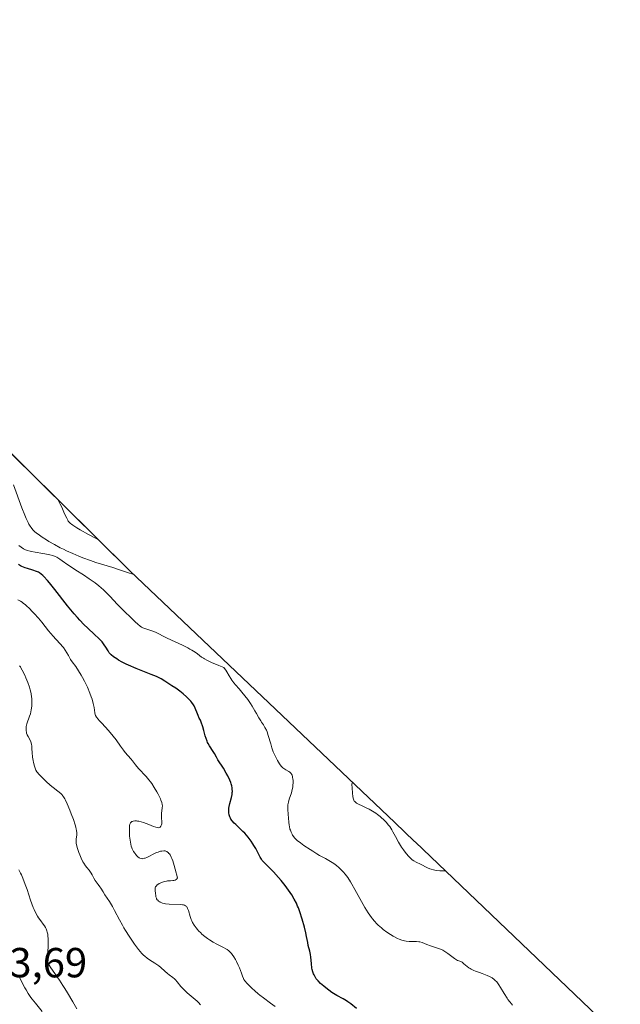
# Model space of a CAD drawing. Units: metres. Extents: x 632594 to 635259, y 4662596 to 4664918.
# Drawn here: x 633361 to 633504, y 4664471 to 4664706 of the extents above; entities that cross this region are included whole.
import ezdxf
from ezdxf.enums import TextEntityAlignment as Align

# ---------------------------------------------------------------- set-up
doc = ezdxf.new("R2010")
doc.units = ezdxf.units.M
doc.header["$MEASUREMENT"] = 0
for name, color, linetype, lineweight in [('Curva de nivel maestra', 36, 'Continuous', 30), ('Curva de nivel normal', 36, 'Continuous', 0), ('Matorral', 135, 'Continuous', 0), ('Matorral CxS', 135, 'Continuous', 0), ('Rótulo de punto de cota en terreno', 19, 'Continuous', 0)]:
    doc.layers.add(name, color=color, linetype=linetype, lineweight=lineweight)
doc.styles.add('Arial', font='txt', dxfattribs={"height": 0.2})

# ---------------------------------------------------------------- blocks, each defined once
blk = doc.blocks.new('*U150')
at = {"layer": 'Matorral CxS', "color": 135, "linetype": 'Continuous', "lineweight": 0}
blk.add_polyline3d([(633070.69, 4664829.56, 435.68), (633081.48, 4664824.71, 431.58), (633102.99, 4664814.27, 437.53), (633104.12, 4664813.71, 437.9), (633115.66, 4664807.55, 437.18), (633124.8, 4664801.94, 436.55), (633150.43, 4664785.25, 433.96), (633152.4, 4664783.94, 434.95), (633163.04, 4664776.32, 442.23), (633164.96, 4664774.83, 443.83), (633170.59, 4664770.4, 446.54), (633224.35, 4664728.1, 454.96), (633232.55, 4664721.29, 453.82), (633232.79, 4664721.08, 453.75), (633285.96, 4664674.3, 441.21), (633294.43, 4664666.4, 439.74), (633387.43, 4664574.49, 414.18), (633450.54, 4664514.51, 414.34), (633450.64, 4664514.42, 414.35), (633455.19, 4664510.09, 414.08), (633455.5, 4664509.8, 414.06), (633504.3, 4664463.16, 414.83)], dxfattribs=at)

msp = doc.modelspace()

# ---------------------------------------------------------------- linework, layer by layer
at = {"layer": 'Curva de nivel maestra', "color": 36, "linetype": 'Continuous', "lineweight": 30}
msp.add_polyline3d([(633441.39, 4664470.19, 425), (633440.09, 4664471.26, 425), (633439.38, 4664471.78, 425), (633439.01, 4664472.02, 425), (633438.26, 4664472.45, 425), (633436.73, 4664473.29, 425), (633435.96, 4664473.75, 425), (633435.57, 4664474.01, 425), (633434.8, 4664474.56, 425), (633434.08, 4664475.13, 425), (633433.63, 4664475.5, 425), (633432.87, 4664476.17, 425), (633432.26, 4664476.76, 425), (633431.97, 4664477.09, 425), (633431.8, 4664477.29, 425), (633431.53, 4664477.7, 425), (633431.29, 4664478.18, 425), (633431.17, 4664478.45, 425), (633431.01, 4664478.92, 425), (633430.87, 4664479.48, 425), (633430.81, 4664479.79, 425), (633430.66, 4664480.88, 425), (633430.5, 4664482.41, 425), (633430.42, 4664483.08, 425), (633430.26, 4664483.88, 425), (633429.93, 4664485.16, 425), (633429.78, 4664485.94, 425), (633429.53, 4664487.31, 425), (633429.34, 4664488.19, 425), (633429.01, 4664489.57, 425), (633428.47, 4664491.49, 425), (633427.92, 4664493.2, 425), (633427.57, 4664494.14, 425), (633427.39, 4664494.6, 425), (633427.1, 4664495.27, 425), (633426.59, 4664496.27, 425), (633425.98, 4664497.3, 425), (633425.63, 4664497.84, 425), (633425.24, 4664498.39, 425), (633424.39, 4664499.54, 425), (633423.47, 4664500.69, 425), (633422.85, 4664501.42, 425), (633421.67, 4664502.73, 425), (633420.54, 4664503.86, 425), (633419.39, 4664504.99, 425), (633418.95, 4664505.49, 425), (633418.76, 4664505.75, 425), (633418.43, 4664506.29, 425), (633417.8, 4664507.54, 425), (633417.4, 4664508.29, 425), (633416.96, 4664509.05, 425), (633416.7, 4664509.45, 425), (633416.29, 4664510.07, 425), (633415.58, 4664511.02, 425), (633414.78, 4664511.96, 425), (633414.35, 4664512.41, 425), (633413.44, 4664513.27, 425), (633412.65, 4664514.01, 425), (633412.28, 4664514.38, 425), (633411.78, 4664514.95, 425), (633411.5, 4664515.34, 425), (633411.37, 4664515.54, 425), (633411.22, 4664515.84, 425), (633411.05, 4664516.33, 425), (633410.96, 4664516.84, 425), (633410.95, 4664517.2, 425), (633410.96, 4664517.44, 425), (633411.01, 4664517.93, 425), (633411.07, 4664518.3, 425), (633411.24, 4664519.05, 425), (633411.61, 4664520.5, 425), (633411.76, 4664521.17, 425), (633411.82, 4664521.64, 425), (633411.84, 4664521.93, 425), (633411.82, 4664522.49, 425), (633411.8, 4664522.75, 425), (633411.7, 4664523.24, 425), (633411.57, 4664523.72, 425), (633411.46, 4664524.02, 425), (633411.2, 4664524.62, 425), (633410.72, 4664525.64, 425), (633410.38, 4664526.29, 425), (633409.7, 4664527.48, 425), (633408.4, 4664529.44, 425), (633408.04, 4664530.07, 425), (633407.55, 4664530.96, 425), (633407.28, 4664531.41, 425), (633406.35, 4664532.81, 425), (633406.05, 4664533.33, 425), (633405.92, 4664533.61, 425), (633405.79, 4664533.9, 425), (633405.57, 4664534.51, 425), (633405.38, 4664535.15, 425), (633405.03, 4664536.44, 425), (633404.76, 4664537.36, 425), (633404.38, 4664538.44, 425), (633404.2, 4664538.88, 425), (633403.95, 4664539.43, 425), (633403.64, 4664540.05, 425), (633403.5, 4664540.4, 425), (633403.36, 4664540.8, 425), (633403.13, 4664541.41, 425), (633402.99, 4664541.75, 425), (633402.7, 4664542.3, 425), (633402.53, 4664542.6, 425), (633402.14, 4664543.13, 425), (633401.92, 4664543.41, 425), (633401.54, 4664543.84, 425), (633400.89, 4664544.5, 425), (633400.14, 4664545.17, 425), (633399.29, 4664545.84, 425), (633398.37, 4664546.51, 425), (633397.44, 4664547.14, 425), (633395.74, 4664548.21, 425), (633394.83, 4664548.74, 425), (633394.41, 4664548.97, 425), (633393.74, 4664549.3, 425), (633392.5, 4664549.83, 425), (633388.9, 4664551.25, 425), (633387.06, 4664552.03, 425), (633386.52, 4664552.28, 425), (633385.55, 4664552.77, 425), (633384.73, 4664553.22, 425), (633384.27, 4664553.51, 425), (633383.52, 4664554.02, 425), (633382.94, 4664554.49, 425), (633382.65, 4664554.79, 425), (633382.49, 4664554.99, 425), (633382.2, 4664555.44, 425), (633381.7, 4664556.34, 425), (633381.31, 4664556.91, 425), (633380.76, 4664557.59, 425), (633380.4, 4664557.97, 425), (633379.99, 4664558.38, 425), (633378.99, 4664559.31, 425), (633377.36, 4664560.84, 425), (633376.43, 4664561.76, 425), (633375.45, 4664562.79, 425), (633374.93, 4664563.36, 425), (633374.14, 4664564.26, 425), (633372.52, 4664566.21, 425), (633369.48, 4664570.06, 425), (633368.24, 4664571.62, 425), (633367.73, 4664572.24, 425), (633366.89, 4664573.16, 425), (633366.66, 4664573.39, 425), (633366.25, 4664573.76, 425), (633365.88, 4664574.03, 425), (633365.65, 4664574.17, 425), (633365.18, 4664574.39, 425), (633364.29, 4664574.69, 425), (633363.02, 4664575.07, 425), (633362.42, 4664575.26, 425), (633361.68, 4664575.53, 425), (633361.33, 4664575.7, 425), (633360.82, 4664576, 425)], dxfattribs=at)
at = {"layer": 'Curva de nivel normal', "color": 36, "linetype": 'Continuous', "lineweight": 0}
for points in [[(633388.34, 4664573.62, 415), (633386.8, 4664574.12, 415), (633384.49, 4664574.91, 415), (633383.34, 4664575.29, 415), (633379.29, 4664576.53, 415), (633378.02, 4664576.95, 415), (633376.2, 4664577.62, 415), (633375.24, 4664578, 415), (633373.77, 4664578.62, 415), (633372.29, 4664579.3, 415), (633371.55, 4664579.65, 415), (633370.82, 4664580.02, 415), (633369.4, 4664580.77, 415), (633368.07, 4664581.53, 415), (633367.52, 4664581.87, 415), (633366.5, 4664582.52, 415), (633365.83, 4664582.98, 415), (633365.07, 4664583.55, 415), (633364.74, 4664583.85, 415), (633364.28, 4664584.32, 415), (633363.86, 4664584.86, 415), (633363.65, 4664585.17, 415), (633363.35, 4664585.68, 415), (633363.15, 4664586.07, 415), (633362.72, 4664586.97, 415), (633362.39, 4664587.76, 415), (633361.68, 4664589.57, 415), (633359.68, 4664595.01, 415)], [(633370.22, 4664591.5, 410), (633370.82, 4664590.43, 410), (633371.17, 4664589.71, 410), (633371.86, 4664588.12, 410), (633372.34, 4664587.06, 410), (633372.59, 4664586.58, 410), (633372.73, 4664586.37, 410), (633372.97, 4664586.08, 410), (633373.29, 4664585.78, 410), (633373.48, 4664585.63, 410), (633373.82, 4664585.39, 410), (633374.75, 4664584.8, 410), (633375.57, 4664584.31, 410), (633377.56, 4664583.18, 410), (633379.2, 4664582.3, 410), (633379.89, 4664581.94, 410)], [(633360.94, 4664580.59, 420), (633361.5, 4664580.14, 420), (633362.08, 4664579.77, 420), (633362.4, 4664579.6, 420), (633362.95, 4664579.38, 420), (633363.6, 4664579.19, 420), (633363.97, 4664579.11, 420), (633364.82, 4664578.95, 420), (633366.69, 4664578.67, 420), (633367.99, 4664578.44, 420), (633368.36, 4664578.36, 420), (633369.02, 4664578.16, 420), (633369.6, 4664577.93, 420), (633369.96, 4664577.75, 420), (633370.67, 4664577.32, 420), (633371.26, 4664576.92, 420), (633372.58, 4664575.98, 420), (633373.72, 4664575.2, 420), (633374.55, 4664574.66, 420), (633376.34, 4664573.54, 420), (633377.73, 4664572.62, 420), (633379.11, 4664571.62, 420), (633379.99, 4664570.92, 420), (633381.09, 4664569.98, 420), (633381.6, 4664569.51, 420), (633382.64, 4664568.48, 420), (633384.49, 4664566.51, 420), (633385.11, 4664565.88, 420), (633386.39, 4664564.62, 420), (633387.37, 4664563.66, 420), (633388.67, 4664562.38, 420), (633389.29, 4664561.8, 420), (633389.89, 4664561.32, 420), (633390.18, 4664561.12, 420), (633390.46, 4664560.96, 420), (633391, 4664560.73, 420), (633392.6, 4664560.25, 420), (633392.89, 4664560.14, 420), (633393.52, 4664559.86, 420), (633396.12, 4664558.57, 420), (633397.33, 4664557.99, 420), (633399.97, 4664556.76, 420), (633401.19, 4664556.16, 420), (633401.72, 4664555.88, 420), (633402.19, 4664555.62, 420), (633402.96, 4664555.14, 420), (633403.56, 4664554.71, 420), (633404.51, 4664553.97, 420), (633404.95, 4664553.67, 420), (633405.22, 4664553.5, 420), (633405.73, 4664553.22, 420), (633406.87, 4664552.68, 420), (633408.63, 4664551.92, 420), (633409.8, 4664551.44, 420), (633409.96, 4664551.25, 420), (633410.25, 4664550.84, 420), (633410.52, 4664550.41, 420), (633411.03, 4664549.51, 420), (633411.44, 4664548.81, 420), (633411.67, 4664548.46, 420), (633412.19, 4664547.78, 420), (633412.58, 4664547.32, 420), (633413.44, 4664546.38, 420), (633414.12, 4664545.6, 420), (633414.81, 4664544.75, 420), (633415.49, 4664543.82, 420), (633416.14, 4664542.88, 420), (633416.53, 4664542.28, 420), (633417.21, 4664541.18, 420), (633417.6, 4664540.5, 420), (633418.17, 4664539.44, 420), (633418.58, 4664538.76, 420), (633418.78, 4664538.45, 420), (633419.23, 4664537.77, 420), (633419.59, 4664537.18, 420), (633419.93, 4664536.5, 420), (633420.09, 4664536.12, 420), (633420.4, 4664535.26, 420), (633420.96, 4664533.31, 420), (633421.25, 4664532.33, 420), (633421.41, 4664531.85, 420), (633421.58, 4664531.4, 420), (633421.94, 4664530.54, 420), (633422.32, 4664529.77, 420), (633422.57, 4664529.31, 420), (633423.06, 4664528.53, 420), (633423.23, 4664528.29, 420), (633423.56, 4664527.88, 420), (633423.89, 4664527.55, 420), (633424.1, 4664527.37, 420), (633424.56, 4664527.08, 420), (633425.3, 4664526.68, 420), (633425.53, 4664526.51, 420), (633425.64, 4664526.42, 420), (633425.85, 4664526.18, 420), (633425.94, 4664526.04, 420), (633426.06, 4664525.8, 420), (633426.15, 4664525.52, 420), (633426.2, 4664525.31, 420), (633426.27, 4664524.85, 420), (633426.29, 4664524.6, 420), (633426.3, 4664524.07, 420), (633426.25, 4664523.33, 420), (633426.21, 4664522.95, 420), (633426.1, 4664522.39, 420), (633425.89, 4664521.58, 420), (633425.39, 4664520.07, 420), (633425.18, 4664519.39, 420), (633425.11, 4664519.06, 420), (633425.06, 4664518.75, 420), (633425.02, 4664518.17, 420), (633425.05, 4664517.6, 420), (633425.16, 4664516.48, 420), (633425.29, 4664514.59, 420), (633425.37, 4664513.92, 420), (633425.42, 4664513.58, 420), (633425.56, 4664512.97, 420), (633425.66, 4664512.67, 420), (633425.83, 4664512.21, 420), (633426.05, 4664511.76, 420), (633426.18, 4664511.54, 420), (633426.49, 4664511.09, 420), (633426.66, 4664510.88, 420), (633426.96, 4664510.56, 420), (633427.29, 4664510.24, 420), (633428.05, 4664509.64, 420), (633428.87, 4664509.07, 420), (633430.41, 4664508.09, 420), (633431.03, 4664507.68, 420), (633431.98, 4664507.02, 420), (633432.6, 4664506.62, 420), (633433.04, 4664506.39, 420), (633434, 4664505.92, 420), (633434.81, 4664505.5, 420), (633435.6, 4664505.02, 420), (633436, 4664504.74, 420), (633436.62, 4664504.28, 420), (633437.24, 4664503.76, 420), (633437.54, 4664503.48, 420), (633438.07, 4664502.95, 420), (633438.33, 4664502.66, 420), (633438.73, 4664502.19, 420), (633439.34, 4664501.37, 420), (633439.98, 4664500.38, 420), (633440.32, 4664499.82, 420), (633441.05, 4664498.53, 420), (633442.61, 4664495.65, 420), (633443.41, 4664494.25, 420), (633443.8, 4664493.6, 420), (633444.19, 4664492.99, 420), (633444.96, 4664491.91, 420), (633445.22, 4664491.58, 420), (633445.73, 4664490.96, 420), (633446.25, 4664490.4, 420), (633446.61, 4664490.05, 420), (633447.34, 4664489.39, 420), (633447.77, 4664489.04, 420), (633448.66, 4664488.38, 420), (633449.54, 4664487.8, 420), (633450.12, 4664487.46, 420), (633450.49, 4664487.25, 420), (633451.2, 4664486.9, 420), (633451.57, 4664486.73, 420), (633452.25, 4664486.49, 420), (633452.87, 4664486.32, 420), (633453.26, 4664486.25, 420), (633454.01, 4664486.19, 420), (633455.69, 4664486.17, 420), (633456.24, 4664486.11, 420), (633456.51, 4664486.05, 420), (633457.05, 4664485.89, 420), (633458.15, 4664485.43, 420), (633459.02, 4664485.09, 420), (633460.96, 4664484.51, 420), (633461.66, 4664484.23, 420), (633462.01, 4664484.05, 420), (633462.73, 4664483.6, 420), (633463.21, 4664483.27, 420), (633464.12, 4664482.57, 420), (633464.74, 4664482.11, 420), (633465.02, 4664481.93, 420), (633465.5, 4664481.65, 420), (633465.78, 4664481.53, 420), (633466.25, 4664481.35, 420), (633466.57, 4664481.2, 420), (633466.72, 4664481.11, 420), (633467.04, 4664480.86, 420), (633467.77, 4664480.19, 420), (633468.22, 4664479.84, 420), (633468.48, 4664479.68, 420), (633468.76, 4664479.53, 420), (633469.38, 4664479.25, 420), (633469.82, 4664479.08, 420), (633470.73, 4664478.77, 420), (633471.39, 4664478.55, 420), (633472.2, 4664478.24, 420), (633472.57, 4664478.08, 420), (633473.09, 4664477.84, 420), (633473.76, 4664477.46, 420), (633474.27, 4664477.1, 420), (633474.5, 4664476.89, 420), (633474.84, 4664476.53, 420), (633475.02, 4664476.31, 420), (633475.38, 4664475.8, 420), (633475.77, 4664475.17, 420), (633476.62, 4664473.72, 420), (633477.29, 4664472.66, 420), (633477.51, 4664472.34, 420), (633477.95, 4664471.77, 420), (633478.37, 4664471.28, 420), (633478.64, 4664471, 420)], [(633422.07, 4664470.62, 430), (633420.95, 4664471.47, 430), (633419.23, 4664472.7, 430), (633418.38, 4664473.35, 430), (633417.96, 4664473.69, 430), (633417.18, 4664474.36, 430), (633416.48, 4664475.01, 430), (633416.06, 4664475.42, 430), (633415.37, 4664476.14, 430), (633414.84, 4664476.77, 430), (633414.6, 4664477.13, 430), (633414.47, 4664477.37, 430), (633414.24, 4664477.89, 430), (633413.97, 4664478.64, 430), (633413.53, 4664479.85, 430), (633413.25, 4664480.5, 430), (633412.82, 4664481.4, 430), (633412.57, 4664481.84, 430), (633412.19, 4664482.47, 430), (633411.8, 4664483.04, 430), (633411.6, 4664483.29, 430), (633411.4, 4664483.52, 430), (633411, 4664483.91, 430), (633410.59, 4664484.23, 430), (633410.3, 4664484.41, 430), (633409.7, 4664484.74, 430), (633408.14, 4664485.48, 430), (633407.23, 4664485.97, 430), (633406.36, 4664486.53, 430), (633405.91, 4664486.85, 430), (633405.24, 4664487.37, 430), (633404.59, 4664487.92, 430), (633404.28, 4664488.2, 430), (633403.76, 4664488.72, 430), (633403.51, 4664488.99, 430), (633403.17, 4664489.4, 430), (633402.7, 4664490.03, 430), (633402.31, 4664490.7, 430), (633402.14, 4664491.05, 430), (633402, 4664491.41, 430), (633401.75, 4664492.15, 430), (633401.36, 4664493.51, 430), (633401.16, 4664494.04, 430), (633401.02, 4664494.32, 430), (633400.93, 4664494.43, 430), (633400.8, 4664494.58, 430), (633400.69, 4664494.66, 430), (633400.46, 4664494.79, 430), (633400.16, 4664494.88, 430), (633399.94, 4664494.92, 430), (633399.38, 4664494.98, 430), (633396.79, 4664495.09, 430), (633395.93, 4664495.17, 430), (633395.55, 4664495.24, 430), (633395.21, 4664495.32, 430), (633395.01, 4664495.38, 430), (633394.66, 4664495.52, 430), (633394.51, 4664495.6, 430), (633394.25, 4664495.78, 430), (633394.05, 4664495.97, 430), (633393.94, 4664496.1, 430), (633393.78, 4664496.36, 430), (633393.71, 4664496.52, 430), (633393.61, 4664496.82, 430), (633393.56, 4664497.13, 430), (633393.51, 4664497.57, 430), (633393.42, 4664498.28, 430), (633393.4, 4664498.53, 430), (633393.42, 4664498.78, 430), (633393.44, 4664498.91, 430), (633393.53, 4664499.16, 430), (633393.6, 4664499.28, 430), (633393.73, 4664499.46, 430), (633393.91, 4664499.63, 430), (633394.06, 4664499.75, 430), (633394.39, 4664499.96, 430), (633394.64, 4664500.09, 430), (633395.2, 4664500.32, 430), (633395.66, 4664500.45, 430), (633396.13, 4664500.55, 430), (633396.36, 4664500.58, 430), (633397.05, 4664500.63, 430), (633397.62, 4664500.66, 430), (633397.88, 4664500.7, 430), (633398.23, 4664500.79, 430), (633398.42, 4664500.9, 430), (633398.5, 4664500.97, 430), (633398.61, 4664501.09, 430), (633398.74, 4664501.34, 430), (633398.23, 4664503.43, 430), (633397.99, 4664504.28, 430), (633397.64, 4664505.35, 430), (633397.42, 4664505.94, 430), (633397.27, 4664506.27, 430), (633396.97, 4664506.82, 430), (633396.81, 4664507.04, 430), (633396.71, 4664507.17, 430), (633396.5, 4664507.38, 430), (633396.4, 4664507.47, 430), (633396.18, 4664507.6, 430), (633395.96, 4664507.69, 430), (633395.8, 4664507.73, 430), (633395.48, 4664507.76, 430), (633395.05, 4664507.72, 430), (633394.74, 4664507.66, 430), (633394.11, 4664507.46, 430), (633393.78, 4664507.33, 430), (633393.14, 4664507.04, 430), (633391.93, 4664506.42, 430), (633391.41, 4664506.18, 430), (633391.07, 4664506.04, 430), (633390.87, 4664505.98, 430), (633390.51, 4664505.9, 430), (633390.35, 4664505.89, 430), (633390.07, 4664505.92, 430), (633389.81, 4664506.01, 430), (633389.65, 4664506.1, 430), (633389.33, 4664506.34, 430), (633388.99, 4664506.67, 430), (633388.81, 4664506.87, 430), (633388.55, 4664507.2, 430), (633388.3, 4664507.58, 430), (633388.18, 4664507.79, 430), (633387.95, 4664508.25, 430), (633387.85, 4664508.5, 430), (633387.72, 4664508.91, 430), (633387.6, 4664509.34, 430), (633387.44, 4664510.28, 430), (633387.34, 4664511.25, 430), (633387.3, 4664511.86, 430), (633387.29, 4664512.94, 430), (633387.33, 4664513.77, 430), (633387.4, 4664514.14, 430), (633387.48, 4664514.32, 430), (633387.54, 4664514.42, 430), (633387.69, 4664514.59, 430), (633387.89, 4664514.72, 430), (633388.01, 4664514.78, 430), (633388.22, 4664514.84, 430), (633388.58, 4664514.9, 430), (633389.01, 4664514.89, 430), (633389.25, 4664514.86, 430), (633389.51, 4664514.82, 430), (633390.08, 4664514.68, 430), (633390.68, 4664514.49, 430), (633391.92, 4664514.02, 430), (633393.07, 4664513.56, 430), (633393.57, 4664513.39, 430), (633394, 4664513.29, 430), (633394.19, 4664513.28, 430), (633394.36, 4664513.3, 430), (633394.62, 4664513.42, 430), (633394.82, 4664513.63, 430), (633394.9, 4664513.8, 430), (633394.95, 4664513.93, 430), (633395, 4664514.22, 430), (633394.99, 4664514.74, 430), (633394.93, 4664515.53, 430), (633394.91, 4664515.96, 430), (633394.96, 4664516.66, 430), (633395.12, 4664518.01, 430), (633395.14, 4664518.53, 430), (633395.11, 4664518.8, 430), (633395.01, 4664519.25, 430), (633394.81, 4664519.81, 430), (633394.67, 4664520.15, 430), (633394.14, 4664521.24, 430), (633393.8, 4664521.86, 430), (633393.23, 4664522.83, 430), (633392.6, 4664523.79, 430), (633392.28, 4664524.25, 430), (633391.94, 4664524.68, 430), (633391.27, 4664525.47, 430), (633389.44, 4664527.42, 430), (633388.74, 4664528.24, 430), (633387.99, 4664529.22, 430), (633387.63, 4664529.66, 430), (633386.28, 4664531.23, 430), (633385.86, 4664531.76, 430), (633385.19, 4664532.72, 430), (633384.11, 4664534.24, 430), (633383.45, 4664535.1, 430), (633382.27, 4664536.46, 430), (633380.7, 4664538.17, 430), (633380.08, 4664538.87, 430), (633379.83, 4664539.16, 430), (633379.47, 4664539.64, 430), (633379.24, 4664540.02, 430), (633379.15, 4664540.24, 430), (633379.04, 4664540.66, 430), (633378.88, 4664541.94, 430), (633378.69, 4664542.86, 430), (633378.4, 4664543.89, 430), (633378.21, 4664544.46, 430), (633377.87, 4664545.37, 430), (633377.28, 4664546.79, 430), (633376.6, 4664548.21, 430), (633376.12, 4664549.11, 430), (633375.79, 4664549.68, 430), (633375.16, 4664550.71, 430), (633374.49, 4664551.69, 430), (633373.66, 4664552.82, 430), (633373.28, 4664553.4, 430), (633372.74, 4664554.34, 430), (633372.01, 4664555.63, 430), (633371.6, 4664556.23, 430), (633371.38, 4664556.51, 430), (633370.9, 4664557.05, 430), (633369.78, 4664558.21, 430), (633369.12, 4664558.93, 430), (633368, 4664560.25, 430), (633366.39, 4664562.24, 430), (633365.6, 4664563.2, 430), (633364.6, 4664564.35, 430), (633364.12, 4664564.86, 430), (633363.44, 4664565.56, 430), (633362.8, 4664566.16, 430), (633362.49, 4664566.43, 430), (633361.96, 4664566.84, 430), (633361.71, 4664567.03, 430), (633361.32, 4664567.27, 430), (633360.72, 4664567.57, 430)], [(633404.24, 4664471.09, 435), (633403.73, 4664471.62, 435), (633403.44, 4664471.9, 435), (633402.46, 4664472.75, 435), (633401.05, 4664473.94, 435), (633400.4, 4664474.55, 435), (633400.11, 4664474.86, 435), (633399.58, 4664475.46, 435), (633398.68, 4664476.57, 435), (633398.26, 4664477.04, 435), (633398.05, 4664477.24, 435), (633397.63, 4664477.6, 435), (633396.78, 4664478.23, 435), (633396.36, 4664478.55, 435), (633395.74, 4664479.1, 435), (633394.82, 4664479.92, 435), (633394.28, 4664480.35, 435), (633393.36, 4664480.99, 435), (633392.1, 4664481.8, 435), (633391.55, 4664482.16, 435), (633390.94, 4664482.62, 435), (633390.67, 4664482.87, 435), (633390.24, 4664483.32, 435), (633389.46, 4664484.28, 435), (633388.54, 4664485.52, 435), (633388.02, 4664486.26, 435), (633387.2, 4664487.46, 435), (633386.39, 4664488.74, 435), (633386, 4664489.38, 435), (633385.63, 4664490.02, 435), (633384.94, 4664491.28, 435), (633383.75, 4664493.56, 435), (633383.24, 4664494.51, 435), (633382.55, 4664495.66, 435), (633381.44, 4664497.29, 435), (633381.01, 4664497.98, 435), (633380.51, 4664498.83, 435), (633380.26, 4664499.21, 435), (633379.86, 4664499.71, 435), (633379.34, 4664500.34, 435), (633379.11, 4664500.67, 435), (633378.82, 4664501.23, 435), (633378.43, 4664502.04, 435), (633378.17, 4664502.47, 435), (633377.67, 4664503.12, 435), (633377.13, 4664503.79, 435), (633376.85, 4664504.16, 435), (633376.43, 4664504.82, 435), (633376.22, 4664505.18, 435), (633375.83, 4664505.98, 435), (633375.48, 4664506.81, 435), (633375.27, 4664507.36, 435), (633374.93, 4664508.34, 435), (633374.69, 4664509.19, 435), (633374.61, 4664509.63, 435), (633374.59, 4664509.91, 435), (633374.62, 4664510.44, 435), (633374.72, 4664511.15, 435), (633374.73, 4664511.39, 435), (633374.73, 4664512.05, 435), (633374.67, 4664512.59, 435), (633374.62, 4664512.9, 435), (633374.51, 4664513.4, 435), (633374.35, 4664513.98, 435), (633373.94, 4664515.26, 435), (633373.44, 4664516.61, 435), (633373.1, 4664517.48, 435), (633372.45, 4664519.01, 435), (633372.06, 4664519.84, 435), (633371.9, 4664520.16, 435), (633371.59, 4664520.67, 435), (633371.38, 4664520.93, 435), (633371.24, 4664521.09, 435), (633370.91, 4664521.4, 435), (633368.43, 4664523.42, 435), (633367.43, 4664524.31, 435), (633366.79, 4664524.92, 435), (633365.74, 4664526.01, 435), (633365.38, 4664526.44, 435), (633365.24, 4664526.63, 435), (633365.01, 4664527, 435), (633364.9, 4664527.27, 435), (633364.69, 4664527.92, 435), (633364.47, 4664528.8, 435), (633364.37, 4664529.29, 435), (633364.23, 4664530.07, 435), (633364.08, 4664531.17, 435), (633364.03, 4664532.09, 435), (633364.01, 4664532.77, 435), (633363.98, 4664533.08, 435), (633363.89, 4664533.53, 435), (633363.81, 4664533.74, 435), (633363.62, 4664534.17, 435), (633363.15, 4664535.03, 435), (633362.93, 4664535.45, 435), (633362.78, 4664535.84, 435), (633362.73, 4664536.03, 435), (633362.67, 4664536.34, 435), (633362.65, 4664536.84, 435), (633362.72, 4664537.4, 435), (633362.78, 4664537.7, 435), (633362.88, 4664538.03, 435), (633363.5, 4664539.84, 435), (633363.69, 4664540.43, 435), (633363.91, 4664541.36, 435), (633364.03, 4664542.24, 435), (633364.06, 4664542.7, 435), (633364.07, 4664543.39, 435), (633364.03, 4664544.11, 435), (633363.99, 4664544.48, 435), (633363.88, 4664545.22, 435), (633363.8, 4664545.6, 435), (633363.66, 4664546.17, 435), (633363.5, 4664546.75, 435), (633363.1, 4664547.9, 435), (633362.64, 4664549, 435), (633362.34, 4664549.68, 435), (633361.76, 4664550.82, 435), (633361.45, 4664551.38, 435), (633361.3, 4664551.61, 435), (633361.1, 4664551.88, 435)], [(633440.42, 4664524.01, 415), (633440.3, 4664523.58, 415), (633440.38, 4664522.81, 415), (633440.48, 4664521.5, 415), (633440.55, 4664520.72, 415), (633440.62, 4664520.29, 415), (633440.67, 4664520.1, 415), (633440.77, 4664519.84, 415), (633440.9, 4664519.62, 415), (633441.01, 4664519.49, 415), (633441.26, 4664519.26, 415), (633441.4, 4664519.16, 415), (633441.72, 4664518.98, 415), (633442.94, 4664518.44, 415), (633443.91, 4664517.96, 415), (633444.43, 4664517.68, 415), (633445.23, 4664517.22, 415), (633446.02, 4664516.71, 415), (633446.41, 4664516.43, 415), (633447.08, 4664515.92, 415), (633447.4, 4664515.65, 415), (633447.86, 4664515.24, 415), (633448.5, 4664514.58, 415), (633449.08, 4664513.89, 415), (633449.34, 4664513.54, 415), (633449.82, 4664512.79, 415), (633450.11, 4664512.28, 415), (633450.68, 4664511.19, 415), (633451.39, 4664509.87, 415), (633451.89, 4664509.05, 415), (633452.16, 4664508.63, 415), (633452.59, 4664508.02, 415), (633453.24, 4664507.15, 415), (633453.89, 4664506.39, 415), (633454.21, 4664506.07, 415), (633454.51, 4664505.8, 415), (633454.71, 4664505.64, 415), (633455.09, 4664505.37, 415), (633455.64, 4664505.05, 415), (633456.69, 4664504.56, 415), (633458.31, 4664503.75, 415), (633458.9, 4664503.49, 415), (633459.21, 4664503.38, 415), (633459.79, 4664503.21, 415), (633460.09, 4664503.14, 415), (633460.57, 4664503.06, 415), (633461.32, 4664502.99, 415), (633462.13, 4664502.99, 415), (633462.46, 4664503.01, 415)], [(633360.9, 4664503.26, 440), (633361.35, 4664502.47, 440), (633361.57, 4664502.01, 440), (633361.92, 4664501.23, 440), (633362.48, 4664499.76, 440), (633362.89, 4664498.58, 440), (633363.75, 4664496.01, 440), (633364.39, 4664494.26, 440), (633364.59, 4664493.77, 440), (633364.98, 4664492.93, 440), (633365.37, 4664492.23, 440), (633365.63, 4664491.82, 440), (633366.18, 4664491.08, 440), (633366.75, 4664490.32, 440), (633367.04, 4664489.91, 440), (633367.3, 4664489.45, 440), (633367.42, 4664489.2, 440), (633367.63, 4664488.66, 440), (633367.71, 4664488.36, 440), (633367.82, 4664487.87, 440), (633367.88, 4664487.33, 440), (633367.91, 4664486.94, 440), (633367.94, 4664486.14, 440), (633367.91, 4664484.9, 440), (633367.78, 4664482.7, 440), (633367.77, 4664482, 440), (633367.79, 4664481.71, 440), (633367.84, 4664481.31, 440), (633367.88, 4664481.13, 440), (633368.01, 4664480.77, 440), (633368.15, 4664480.5, 440), (633368.53, 4664479.87, 440), (633370.59, 4664476.96, 440), (633371.46, 4664475.64, 440), (633371.91, 4664474.92, 440), (633372.52, 4664473.89, 440), (633373.77, 4664471.74, 440), (633374.74, 4664470.12, 440)], [(633360.76, 4664478.2, 445), (633361.17, 4664477.48, 445), (633361.83, 4664476.14, 445), (633362.36, 4664475.14, 445), (633362.67, 4664474.6, 445), (633363.2, 4664473.74, 445), (633363.82, 4664472.84, 445), (633364.15, 4664472.38, 445), (633364.89, 4664471.43, 445), (633366.48, 4664469.48, 445)]]:
    msp.add_polyline3d(points, dxfattribs=at)
at = {"layer": 'Matorral', "color": 135, "linetype": 'Continuous', "lineweight": 0}
msp.add_polyline3d([(633232.79, 4664721.08, 453.75), (633285.96, 4664674.3, 441.21), (633294.43, 4664666.4, 439.74), (633337.94, 4664623.4, 408.64), (633387.43, 4664574.49, 414.18), (633450.54, 4664514.51, 414.34), (633450.63, 4664514.42, 414.35), (633455.18, 4664510.09, 414.08), (633455.49, 4664509.8, 414.06), (633504.29, 4664463.16, 414.83)], dxfattribs=at)

# ---------------------------------------------------------------- block references
at = {"layer": 'Matorral CxS', "color": 135, "linetype": 'Continuous', "lineweight": 0}
msp.add_blockref('*U150', (0, 0), dxfattribs=at)

# ---------------------------------------------------------------- texts
at = {"layer": 'Rótulo de punto de cota en terreno', "color": 19, "linetype": 'Continuous', "lineweight": 0, "style": 'Arial'}
msp.add_text('453,69', height=7, dxfattribs=at).set_placement((633348.07, 4664475.42), align=Align.BOTTOM_LEFT)

doc.saveas('drawing.dxf')
